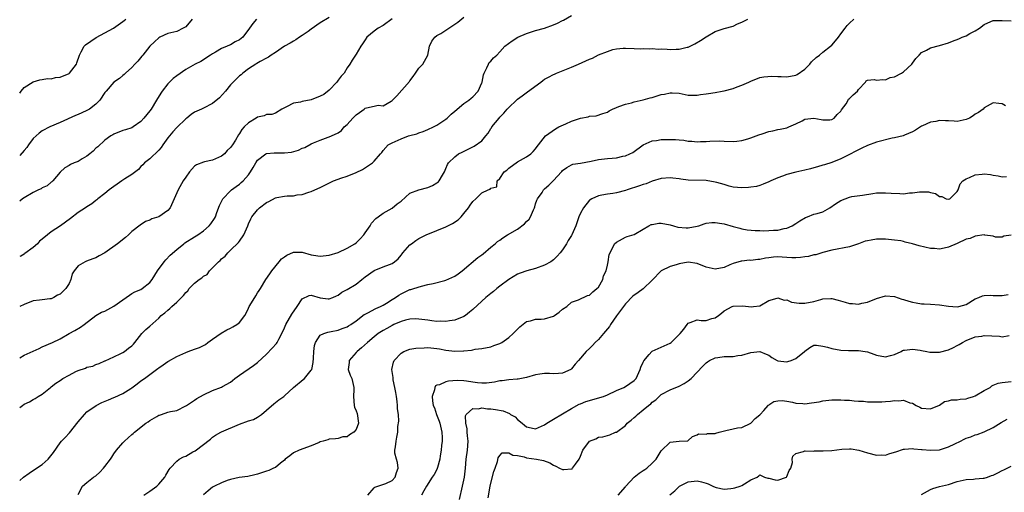
# Model space of a CAD drawing. Units: inches. Extents: x 2562000 to 2565000, y 1539000 to 1542000.
# Drawn here: x 2562000 to 2562219, y 1539854 to 1539959 of the extents above; entities that cross this region are included whole.
import ezdxf

# ---------------------------------------------------------------- set-up
doc = ezdxf.new("R2010")
doc.units = ezdxf.units.IN
doc.header["$MEASUREMENT"] = 0
doc.layers.add('LD25621539_2ft', color=93, linetype='Continuous')

msp = doc.modelspace()

# ---------------------------------------------------------------- linework, layer by layer
at = {"layer": 'LD25621539_2ft'}
for points, elevation in [([(2562000, 1539872.52), (2562000.63, 1539873), (2562001, 1539873.3), (2562002.21, 1539873.79), (2562003, 1539874.34), (2562003.47, 1539874.53), (2562004.11, 1539875), (2562005, 1539875.46), (2562006.84, 1539877), (2562007, 1539877.1), (2562008.03, 1539877.97), (2562009, 1539878.57), (2562009.65, 1539879), (2562011, 1539879.76), (2562012.53, 1539880.53), (2562013, 1539880.74), (2562014.68, 1539881.32), (2562015, 1539881.49), (2562016.27, 1539881.73), (2562017, 1539882.09), (2562017.69, 1539882.31), (2562019, 1539882.9), (2562019.06, 1539882.94), (2562021, 1539883.84), (2562022.53, 1539884.53), (2562023, 1539884.78), (2562023.37, 1539885), (2562024.27, 1539885.73), (2562025, 1539886.25), (2562025.34, 1539886.66), (2562025.7, 1539887), (2562027.23, 1539889), (2562028.09, 1539889.91), (2562029, 1539890.67), (2562031, 1539892.45), (2562031.54, 1539893), (2562032.36, 1539893.64), (2562033, 1539894.22), (2562033.45, 1539894.55), (2562033.93, 1539895), (2562035, 1539895.95), (2562036.54, 1539897.46), (2562037, 1539898.14), (2562037.47, 1539898.53), (2562037.81, 1539899), (2562039, 1539900.21), (2562040.01, 1539901), (2562040.62, 1539901.38), (2562041, 1539901.78), (2562041.82, 1539902.18), (2562042.33, 1539903), (2562043, 1539903.61), (2562044.32, 1539905), (2562044.7, 1539905.3), (2562045, 1539905.63), (2562045.78, 1539906.22), (2562046.38, 1539907), (2562047, 1539907.53), (2562048.75, 1539909.25), (2562049, 1539909.57), (2562049.99, 1539911), (2562050.85, 1539913), (2562051, 1539913.41), (2562051.49, 1539914.51), (2562051.77, 1539915), (2562053, 1539916.58), (2562053.47, 1539917), (2562055, 1539918.2), (2562055.56, 1539918.44), (2562057, 1539919.23), (2562057.29, 1539919.29), (2562059, 1539919.57), (2562059.64, 1539919.64), (2562061, 1539919.7), (2562061.86, 1539919.86), (2562063, 1539919.98), (2562064.47, 1539920.47), (2562065, 1539920.6), (2562065.77, 1539921), (2562067, 1539921.5), (2562069.93, 1539923), (2562071, 1539923.4), (2562071.58, 1539923.58), (2562073, 1539924.07), (2562075, 1539924.85), (2562076.43, 1539925.57), (2562078.64, 1539927), (2562079, 1539927.38), (2562080.45, 1539929), (2562080.69, 1539929.31), (2562081, 1539929.76), (2562082.1, 1539931), (2562083, 1539931.51), (2562085, 1539932.4), (2562086.63, 1539933), (2562087, 1539933.11), (2562088.5, 1539933.5), (2562089, 1539933.72), (2562089.97, 1539934.03), (2562091, 1539934.42), (2562092.25, 1539935), (2562093, 1539935.39), (2562095, 1539936.77), (2562095.3, 1539937), (2562096.17, 1539937.83), (2562097, 1539938.55), (2562099, 1539940.2), (2562100.12, 1539941), (2562100.6, 1539941.4), (2562101, 1539941.69), (2562102.18, 1539943), (2562103, 1539944.83), (2562103.07, 1539945), (2562103.36, 1539946.64), (2562103.52, 1539947), (2562104.16, 1539948.16), (2562104.47, 1539949), (2562104.66, 1539949.34), (2562105, 1539949.68), (2562105.62, 1539950.38), (2562106.32, 1539951), (2562107, 1539951.71), (2562108.14, 1539953), (2562109.79, 1539954.21), (2562111.01, 1539954.99), (2562113, 1539955.85), (2562115, 1539956.47), (2562117, 1539957.04), (2562119, 1539957.73), (2562119.9, 1539958.1), (2562121, 1539958.71), (2562121.22, 1539958.78), (2562123, 1539959.85)], 8380), ([(2562000, 1539883.61), (2562001, 1539884.17), (2562003, 1539885.09), (2562004.34, 1539885.66), (2562005, 1539886.02), (2562007.29, 1539887), (2562009, 1539887.84), (2562011, 1539888.97), (2562012.32, 1539889.68), (2562013.55, 1539890.45), (2562014.34, 1539891), (2562016.99, 1539893.01), (2562018.23, 1539893.77), (2562019, 1539894), (2562019.63, 1539894.37), (2562021, 1539895.07), (2562023, 1539896.52), (2562023.77, 1539897), (2562024.44, 1539897.56), (2562025, 1539897.92), (2562025.68, 1539898.32), (2562027, 1539898.84), (2562027.29, 1539899), (2562029, 1539900.34), (2562029.54, 1539901), (2562030.71, 1539903), (2562032.17, 1539905), (2562032.56, 1539905.44), (2562033.56, 1539906.44), (2562035, 1539907.75), (2562036.57, 1539909), (2562036.82, 1539909.18), (2562039, 1539910.52), (2562039.72, 1539911), (2562041, 1539911.9), (2562042.24, 1539913), (2562042.6, 1539913.4), (2562043.41, 1539914.59), (2562043.62, 1539915), (2562043.94, 1539915.94), (2562044.52, 1539917.48), (2562045.27, 1539919), (2562047, 1539920.81), (2562047.21, 1539921), (2562048.22, 1539921.78), (2562049, 1539922.3), (2562049.39, 1539922.61), (2562049.81, 1539923), (2562051, 1539924.37), (2562051.42, 1539925), (2562052.02, 1539925.98), (2562052.6, 1539927), (2562053, 1539927.58), (2562054.86, 1539929), (2562055, 1539929.08), (2562056.75, 1539929.25), (2562057, 1539929.23), (2562059, 1539929.23), (2562060.58, 1539929.42), (2562062.18, 1539929.82), (2562063, 1539930.25), (2562063.58, 1539930.42), (2562065, 1539931.23), (2562065.48, 1539931.48), (2562067, 1539932.09), (2562068.74, 1539932.74), (2562069, 1539932.79), (2562069.51, 1539933), (2562071, 1539933.67), (2562071.76, 1539934.24), (2562072.3, 1539935), (2562073, 1539935.57), (2562074.23, 1539937), (2562074.65, 1539937.35), (2562075, 1539937.74), (2562075.78, 1539938.22), (2562076.76, 1539939), (2562077, 1539939.16), (2562077.27, 1539939.27), (2562079, 1539939.66), (2562079.89, 1539939.89), (2562081, 1539939.72), (2562082.78, 1539940.78), (2562083, 1539940.87), (2562083.08, 1539941), (2562084.06, 1539941.94), (2562086.88, 1539945.12), (2562087, 1539945.31), (2562087.73, 1539946.27), (2562088.21, 1539947), (2562089, 1539948.09), (2562089.88, 1539949), (2562090.95, 1539951), (2562091.35, 1539953), (2562091.9, 1539954.1), (2562092.55, 1539955), (2562093, 1539955.35), (2562093.84, 1539955.84), (2562097, 1539957.89), (2562097.65, 1539958.35), (2562099, 1539959.47)], 8382), ([(2562069, 1539959.42), (2562067, 1539958.17), (2562065, 1539956.77), (2562064.3, 1539956.3), (2562063, 1539955.4), (2562062.37, 1539955), (2562061.57, 1539954.43), (2562061, 1539954.13), (2562060.32, 1539953.68), (2562059.04, 1539953), (2562057, 1539951.63), (2562056.04, 1539951), (2562055.44, 1539950.56), (2562055, 1539950.36), (2562053.6, 1539949.6), (2562052.86, 1539949.14), (2562052.61, 1539949), (2562051, 1539947.92), (2562049.73, 1539947), (2562049.35, 1539946.65), (2562049, 1539946.38), (2562047.58, 1539945), (2562047, 1539944.38), (2562045.89, 1539943), (2562044.52, 1539941.48), (2562043, 1539940.24), (2562041, 1539939.19), (2562040.53, 1539939), (2562039.47, 1539938.53), (2562039, 1539938.28), (2562038.22, 1539937.78), (2562037.28, 1539937), (2562037, 1539936.79), (2562035, 1539934.87), (2562034.1, 1539933.9), (2562033, 1539932.61), (2562031.88, 1539931), (2562031.54, 1539930.46), (2562031, 1539929.87), (2562029, 1539927.94), (2562027.8, 1539927), (2562027.42, 1539926.58), (2562027, 1539926.17), (2562026.45, 1539925.55), (2562025, 1539924.42), (2562023.46, 1539923.46), (2562022.77, 1539923), (2562021.75, 1539922.25), (2562021, 1539921.76), (2562019.93, 1539921), (2562019, 1539920.21), (2562017.45, 1539919), (2562017.21, 1539918.79), (2562017, 1539918.64), (2562016.1, 1539917.9), (2562015, 1539917.23), (2562014.69, 1539917), (2562013, 1539915.96), (2562011.35, 1539914.65), (2562009.06, 1539913), (2562007, 1539911.67), (2562006.18, 1539911), (2562005, 1539909.98), (2562004.45, 1539909.55), (2562003.95, 1539909), (2562003, 1539908.15), (2562001.18, 1539906.82), (2562001, 1539906.67), (2562000.26, 1539906.26), (2562000, 1539906.14)], 8386), ([(2562083, 1539959.07), (2562081, 1539957.64), (2562079.92, 1539957), (2562079, 1539956.32), (2562077.41, 1539955), (2562077, 1539954.43), (2562076.45, 1539953.55), (2562076.03, 1539953), (2562075, 1539951.25), (2562074.1, 1539949.9), (2562073.62, 1539949), (2562073, 1539948.17), (2562072.3, 1539947), (2562071.69, 1539946.31), (2562071, 1539945.45), (2562070.66, 1539945), (2562069, 1539943.19), (2562067.77, 1539942.23), (2562067, 1539941.84), (2562065, 1539941.08), (2562063, 1539940.71), (2562062.56, 1539940.56), (2562061, 1539940.3), (2562059.49, 1539939.49), (2562059, 1539939.3), (2562058.45, 1539939), (2562057, 1539938.08), (2562056.22, 1539937.78), (2562055, 1539937.76), (2562054.49, 1539937.51), (2562053, 1539937.21), (2562052.71, 1539937), (2562051, 1539935.92), (2562050.03, 1539935), (2562049.53, 1539934.47), (2562049, 1539933.55), (2562048.75, 1539933.25), (2562048.09, 1539932.09), (2562047.43, 1539931), (2562047.24, 1539930.76), (2562047, 1539930.4), (2562046.27, 1539929.73), (2562045.62, 1539929), (2562045, 1539928.53), (2562043, 1539927.64), (2562041.23, 1539927.23), (2562041, 1539927.19), (2562039.39, 1539926.61), (2562039, 1539926.3), (2562037.82, 1539925), (2562037, 1539923.86), (2562036.45, 1539923), (2562035.31, 1539921), (2562034.47, 1539919), (2562033.53, 1539917), (2562033, 1539916.42), (2562031, 1539914.99), (2562029.48, 1539914.52), (2562029, 1539914.28), (2562028.06, 1539913.94), (2562026.83, 1539913.17), (2562025, 1539911.69), (2562024.25, 1539911), (2562023.58, 1539910.42), (2562021.83, 1539909), (2562019, 1539906.96), (2562017.7, 1539906.3), (2562017, 1539905.85), (2562016.33, 1539905.67), (2562014.87, 1539905.13), (2562014.57, 1539905), (2562013, 1539904.11), (2562012.16, 1539903), (2562011.72, 1539902.28), (2562011.43, 1539901), (2562011, 1539900.14), (2562010.31, 1539899), (2562009.63, 1539898.37), (2562009, 1539897.75), (2562008.46, 1539897.54), (2562007.6, 1539897), (2562007, 1539896.76), (2562006.7, 1539896.7), (2562005, 1539896.54), (2562004.41, 1539896.41), (2562003, 1539896.27), (2562001, 1539895.47), (2562000, 1539895.01)], 8384), ([(2562000, 1539942.55), (2562000.32, 1539943), (2562001, 1539943.83), (2562003, 1539945.09), (2562004.51, 1539945.49), (2562005, 1539945.55), (2562006.22, 1539945.78), (2562007, 1539945.76), (2562007.97, 1539946.03), (2562009, 1539946.11), (2562011.06, 1539946.94), (2562011.13, 1539947), (2562012.65, 1539949), (2562012.72, 1539949.29), (2562013.31, 1539951), (2562013.72, 1539951.72), (2562014.38, 1539953), (2562014.7, 1539953.3), (2562015.86, 1539954.14), (2562017.08, 1539954.92), (2562020.9, 1539957), (2562023, 1539958.48), (2562023.27, 1539958.73), (2562023.64, 1539959)], 8392), ([(2562038.48, 1539959), (2562037, 1539957.34), (2562036.42, 1539957), (2562035, 1539956.29), (2562033, 1539955.82), (2562031.25, 1539955), (2562031, 1539954.86), (2562030.03, 1539953.97), (2562029, 1539953), (2562027.44, 1539951), (2562027.25, 1539950.75), (2562026.35, 1539949.65), (2562025.69, 1539949), (2562025, 1539948.27), (2562023.6, 1539947), (2562023.32, 1539946.68), (2562023, 1539946.49), (2562022.23, 1539945.77), (2562021, 1539944.96), (2562019.25, 1539943), (2562019, 1539942.68), (2562017.83, 1539941), (2562017, 1539940.11), (2562015.56, 1539939), (2562015, 1539938.65), (2562013.82, 1539938.18), (2562013, 1539937.77), (2562012.42, 1539937.58), (2562009, 1539935.99), (2562006.74, 1539935), (2562005, 1539934.16), (2562004.34, 1539933.66), (2562003, 1539932.45), (2562001.95, 1539931), (2562001.6, 1539930.4), (2562001, 1539929.77), (2562000, 1539928.68)], 8390), ([(2562052.75, 1539959), (2562051.96, 1539958.04), (2562051.26, 1539957), (2562049.72, 1539955), (2562049, 1539954.43), (2562048.03, 1539953.97), (2562047, 1539953.33), (2562046.74, 1539953.26), (2562046.27, 1539953), (2562045, 1539952.49), (2562043.67, 1539951.67), (2562043, 1539951.32), (2562042.56, 1539951), (2562040.4, 1539949.6), (2562039.12, 1539949), (2562037, 1539947.78), (2562035, 1539946.43), (2562034.21, 1539945.79), (2562033, 1539944.6), (2562031.75, 1539943), (2562031.44, 1539942.56), (2562030.53, 1539941), (2562029.27, 1539939), (2562029, 1539938.62), (2562027.64, 1539937), (2562027, 1539936.19), (2562025.26, 1539935), (2562025, 1539934.84), (2562023.6, 1539934.4), (2562023, 1539934.2), (2562021, 1539933.39), (2562020.76, 1539933.24), (2562020.35, 1539933), (2562019, 1539932.09), (2562017.41, 1539930.59), (2562017, 1539930.27), (2562016.37, 1539929.63), (2562015.6, 1539929), (2562015, 1539928.53), (2562013.9, 1539927.9), (2562013, 1539927.35), (2562012.15, 1539927), (2562011.36, 1539926.64), (2562011, 1539926.4), (2562010.09, 1539925.91), (2562009, 1539924.95), (2562007.38, 1539923), (2562007.18, 1539922.82), (2562007, 1539922.7), (2562006.1, 1539921.9), (2562005, 1539921.44), (2562004.75, 1539921.25), (2562004.2, 1539921), (2562003, 1539920.41), (2562001, 1539919.25), (2562000.64, 1539919), (2562000, 1539918.47)], 8388), ([(2562000, 1539856.28), (2562000.87, 1539857), (2562002.08, 1539857.92), (2562003.32, 1539858.68), (2562005, 1539859.83), (2562006.33, 1539861), (2562007.52, 1539862.48), (2562009, 1539864.62), (2562009.32, 1539865), (2562010.14, 1539865.86), (2562011.1, 1539866.9), (2562013, 1539869.34), (2562014.42, 1539871), (2562015, 1539871.54), (2562017.05, 1539873), (2562018.34, 1539873.66), (2562019.77, 1539874.23), (2562021, 1539874.76), (2562021.18, 1539874.82), (2562023, 1539875.66), (2562024.78, 1539876.78), (2562025, 1539876.9), (2562026.22, 1539877.78), (2562027, 1539878.44), (2562027.79, 1539879), (2562029, 1539879.91), (2562030.82, 1539881.18), (2562031, 1539881.36), (2562031.97, 1539882.03), (2562033, 1539882.77), (2562033.14, 1539882.86), (2562035, 1539883.88), (2562037, 1539884.76), (2562037.59, 1539885), (2562039, 1539885.49), (2562040.1, 1539885.9), (2562041.41, 1539886.59), (2562041.97, 1539887), (2562043, 1539887.72), (2562044.9, 1539889.1), (2562046.19, 1539889.81), (2562047, 1539890.19), (2562047.52, 1539890.48), (2562048.37, 1539891), (2562049, 1539891.47), (2562050.17, 1539893), (2562050.5, 1539893.5), (2562051, 1539894.64), (2562051.17, 1539895), (2562052.39, 1539897), (2562052.63, 1539897.37), (2562053, 1539898.04), (2562053.41, 1539898.59), (2562053.69, 1539899), (2562054.89, 1539901), (2562055.74, 1539902.26), (2562056.19, 1539903), (2562057.81, 1539905), (2562058.36, 1539905.64), (2562059, 1539906.11), (2562059.54, 1539906.46), (2562061, 1539907.1), (2562061.1, 1539907.1), (2562063, 1539907.09), (2562065, 1539906.54), (2562065.51, 1539906.49), (2562067, 1539906.25), (2562067.66, 1539906.34), (2562069, 1539906.47), (2562071, 1539907.02), (2562073, 1539907.99), (2562074.69, 1539909), (2562075, 1539909.23), (2562075.88, 1539910.12), (2562076.7, 1539911), (2562077, 1539911.4), (2562078.12, 1539913), (2562078.43, 1539913.57), (2562079.39, 1539914.61), (2562079.88, 1539915), (2562081, 1539915.81), (2562083, 1539916.92), (2562084.14, 1539917.86), (2562085, 1539918.51), (2562087, 1539920.23), (2562089, 1539921), (2562091, 1539921.52), (2562092.04, 1539921.96), (2562093, 1539922.53), (2562093.27, 1539922.73), (2562093.52, 1539923), (2562094.24, 1539924.24), (2562094.66, 1539925), (2562095, 1539925.78), (2562095.33, 1539926.67), (2562095.58, 1539927), (2562097, 1539928.33), (2562097.84, 1539929), (2562098.6, 1539929.4), (2562099.97, 1539930.03), (2562101.3, 1539930.7), (2562103, 1539931.95), (2562103.93, 1539933), (2562104.39, 1539933.61), (2562105, 1539934.64), (2562105.16, 1539934.84), (2562105.24, 1539935), (2562106.84, 1539937), (2562107, 1539937.19), (2562107.89, 1539938.11), (2562108.65, 1539939), (2562109, 1539939.38), (2562110.77, 1539941), (2562111, 1539941.2), (2562112.03, 1539941.97), (2562113.2, 1539942.8), (2562116.18, 1539945), (2562116.63, 1539945.37), (2562117, 1539945.62), (2562117.87, 1539946.13), (2562119, 1539946.73), (2562119.2, 1539946.8), (2562119.64, 1539947), (2562123, 1539948.31), (2562124.56, 1539949), (2562125.4, 1539949.4), (2562127, 1539950.09), (2562127.68, 1539950.32), (2562129.05, 1539951.05), (2562131, 1539951.82), (2562132.24, 1539952.24), (2562133, 1539952.42), (2562134.55, 1539952.55), (2562135, 1539952.55), (2562137, 1539952.47), (2562138.44, 1539952.44), (2562139, 1539952.47), (2562140.42, 1539952.42), (2562141, 1539952.48), (2562142.37, 1539952.37), (2562143, 1539952.39), (2562144.3, 1539952.3), (2562145, 1539952.27), (2562146.34, 1539952.34), (2562147, 1539952.35), (2562148.77, 1539952.77), (2562149, 1539952.81), (2562149.46, 1539953), (2562150.49, 1539953.51), (2562151.75, 1539954.25), (2562153, 1539955.07), (2562155, 1539956.24), (2562156.84, 1539956.84), (2562157, 1539956.91), (2562159, 1539957.49), (2562160.03, 1539957.97), (2562161, 1539958.34), (2562162.33, 1539959)], 8378), ([(2562013, 1539853.12), (2562013.97, 1539855), (2562015, 1539855.84), (2562016.48, 1539857), (2562017, 1539857.34), (2562017.88, 1539858.12), (2562018.7, 1539859), (2562019, 1539859.37), (2562020.24, 1539861), (2562020.51, 1539861.49), (2562021, 1539862.21), (2562021.58, 1539863), (2562023, 1539864.68), (2562023.33, 1539865), (2562025, 1539866.49), (2562025.28, 1539866.72), (2562025.56, 1539867), (2562028.09, 1539869), (2562028.64, 1539869.36), (2562029, 1539869.6), (2562030.55, 1539870.55), (2562031, 1539870.8), (2562031.17, 1539870.83), (2562031.59, 1539871), (2562033, 1539871.47), (2562033.65, 1539871.65), (2562035, 1539871.83), (2562037, 1539872.86), (2562037.16, 1539873), (2562039, 1539874.17), (2562039.49, 1539874.51), (2562041, 1539875.36), (2562043, 1539876.29), (2562044.96, 1539877.04), (2562045.18, 1539877.18), (2562047, 1539878.19), (2562047.43, 1539878.57), (2562047.98, 1539879), (2562049, 1539879.69), (2562052.11, 1539881.89), (2562053, 1539882.57), (2562055, 1539884.43), (2562056.27, 1539885.73), (2562057.22, 1539886.78), (2562057.37, 1539887), (2562057.74, 1539887.74), (2562058.44, 1539889), (2562059, 1539890.24), (2562059.31, 1539891), (2562060.69, 1539893.31), (2562061.85, 1539895), (2562063, 1539896.71), (2562064.53, 1539897.47), (2562065, 1539897.56), (2562066.95, 1539896.95), (2562068.73, 1539896.73), (2562069, 1539896.7), (2562069.81, 1539897), (2562070.59, 1539897.41), (2562071, 1539897.57), (2562071.8, 1539898.2), (2562073, 1539898.82), (2562075, 1539900.03), (2562076.26, 1539901), (2562077, 1539901.62), (2562079, 1539903.02), (2562081, 1539903.82), (2562082.41, 1539904.41), (2562083, 1539904.63), (2562083.56, 1539905), (2562084.34, 1539905.66), (2562085, 1539906.44), (2562085.24, 1539906.76), (2562085.44, 1539907), (2562087, 1539908.72), (2562087.31, 1539909), (2562088.3, 1539909.7), (2562089, 1539910.16), (2562090.57, 1539911), (2562093, 1539911.95), (2562095, 1539912.77), (2562096.47, 1539913.53), (2562097.71, 1539914.29), (2562098.37, 1539915), (2562099, 1539915.73), (2562100.05, 1539917), (2562100.44, 1539917.56), (2562101, 1539918.42), (2562101.65, 1539919), (2562103, 1539920.37), (2562104.43, 1539921), (2562104.85, 1539921.15), (2562105, 1539921.37), (2562106.35, 1539921.65), (2562106.41, 1539923), (2562107, 1539923.56), (2562108, 1539925), (2562108.58, 1539925.42), (2562109, 1539925.8), (2562111, 1539927.21), (2562113, 1539928.38), (2562113.97, 1539929), (2562114.49, 1539929.51), (2562115, 1539930.11), (2562115.33, 1539930.67), (2562115.62, 1539931), (2562117.22, 1539933), (2562119.4, 1539934.6), (2562120.18, 1539935), (2562121.74, 1539935.74), (2562123, 1539936.3), (2562124.99, 1539936.99), (2562126.74, 1539937.26), (2562127, 1539937.39), (2562128.49, 1539937.51), (2562130.02, 1539937.98), (2562131, 1539938.34), (2562131.41, 1539938.59), (2562132.14, 1539939), (2562133, 1539939.35), (2562133.55, 1539939.55), (2562135, 1539940.12), (2562136.4, 1539940.4), (2562137, 1539940.57), (2562139, 1539941.02), (2562140.53, 1539941.47), (2562141, 1539941.59), (2562141.88, 1539941.88), (2562143, 1539942.21), (2562143.7, 1539942.3), (2562145, 1539942.64), (2562145.42, 1539942.58), (2562147, 1539942.5), (2562147.64, 1539942.36), (2562149, 1539942.11), (2562151, 1539942.07), (2562151.77, 1539942.23), (2562153, 1539942.36), (2562153.51, 1539942.49), (2562155, 1539942.66), (2562156.58, 1539943), (2562157, 1539943.07), (2562159, 1539943.58), (2562159.94, 1539943.94), (2562161, 1539944.29), (2562162.55, 1539945), (2562163, 1539945.24), (2562165, 1539946), (2562165.84, 1539946.16), (2562167.69, 1539946.31), (2562169, 1539946.23), (2562169.73, 1539946.27), (2562171, 1539946.2), (2562173, 1539946.56), (2562173.3, 1539946.7), (2562175, 1539947.86), (2562176.13, 1539949), (2562176.5, 1539949.5), (2562177.55, 1539950.45), (2562178.27, 1539951), (2562179, 1539951.65), (2562180.76, 1539953), (2562181, 1539953.24), (2562181.84, 1539954.16), (2562182.48, 1539955), (2562183, 1539955.73), (2562184.02, 1539957), (2562184.42, 1539957.58), (2562185, 1539958.16), (2562185.95, 1539959)], 8376), ([(2562027.64, 1539853), (2562029, 1539853.88), (2562030.55, 1539855), (2562031, 1539855.48), (2562032.33, 1539857), (2562032.54, 1539857.46), (2562033.29, 1539858.71), (2562033.51, 1539859), (2562035, 1539860.58), (2562035.57, 1539861), (2562036.48, 1539861.52), (2562037, 1539861.72), (2562038.62, 1539862.62), (2562039.12, 1539862.88), (2562042.51, 1539865.49), (2562043, 1539865.93), (2562043.66, 1539866.34), (2562044.83, 1539867), (2562045, 1539867.09), (2562049, 1539868.79), (2562051, 1539869.53), (2562052.15, 1539869.85), (2562053, 1539870.37), (2562053.88, 1539871), (2562055, 1539871.91), (2562056.66, 1539873.34), (2562057.76, 1539874.24), (2562058.87, 1539875), (2562059, 1539875.1), (2562061.03, 1539877), (2562063.21, 1539878.79), (2562063.45, 1539879), (2562065, 1539880.81), (2562065.09, 1539881), (2562065.42, 1539882.58), (2562065.48, 1539883.48), (2562065.55, 1539885), (2562065.7, 1539886.3), (2562065.95, 1539887), (2562067, 1539888.62), (2562067.79, 1539889), (2562068.68, 1539889.32), (2562069.42, 1539889.42), (2562071, 1539889.74), (2562071.91, 1539890.09), (2562073, 1539890.49), (2562073.3, 1539890.7), (2562073.78, 1539891), (2562075, 1539891.85), (2562076.79, 1539893.21), (2562077, 1539893.33), (2562077.63, 1539893.63), (2562079.4, 1539894.6), (2562080.4, 1539895), (2562081, 1539895.31), (2562081.78, 1539895.78), (2562083, 1539896.56), (2562083.75, 1539897), (2562084.48, 1539897.52), (2562085, 1539897.83), (2562087, 1539898.77), (2562087.2, 1539898.8), (2562087.88, 1539899), (2562089.56, 1539899.56), (2562091, 1539899.92), (2562092.15, 1539900.15), (2562094.79, 1539900.79), (2562095, 1539900.86), (2562097, 1539901.79), (2562097.72, 1539902.28), (2562098.61, 1539903), (2562102.1, 1539905.9), (2562103, 1539906.51), (2562103.28, 1539906.72), (2562105, 1539908.2), (2562106, 1539909), (2562106.51, 1539909.49), (2562107, 1539909.82), (2562107.68, 1539910.32), (2562108.74, 1539911), (2562111, 1539912.28), (2562112.56, 1539913.44), (2562113, 1539913.92), (2562113.55, 1539914.45), (2562113.88, 1539915), (2562114.56, 1539916.56), (2562114.77, 1539917), (2562114.8, 1539917.2), (2562115, 1539917.91), (2562115.26, 1539918.74), (2562115.42, 1539919), (2562116.43, 1539920.43), (2562116.78, 1539921), (2562117, 1539921.2), (2562117.97, 1539922.03), (2562119, 1539923.07), (2562120.74, 1539925), (2562120.88, 1539925.12), (2562121, 1539925.28), (2562121.99, 1539926.01), (2562123, 1539926.56), (2562123.3, 1539926.7), (2562125, 1539926.93), (2562127.36, 1539927.36), (2562129, 1539927.74), (2562131, 1539927.98), (2562132.09, 1539928.09), (2562133, 1539928.15), (2562134.47, 1539928.47), (2562135, 1539928.57), (2562135.98, 1539929), (2562136.66, 1539929.34), (2562139, 1539931.03), (2562141, 1539931.89), (2562141.97, 1539931.97), (2562143, 1539932.18), (2562144.18, 1539932.18), (2562145, 1539932.23), (2562146.19, 1539932.19), (2562147, 1539932.11), (2562148.06, 1539932.06), (2562149, 1539931.86), (2562149.85, 1539931.85), (2562151, 1539931.69), (2562151.75, 1539931.75), (2562153, 1539931.79), (2562153.87, 1539931.87), (2562155.92, 1539931.92), (2562157, 1539931.85), (2562159, 1539931.77), (2562159.82, 1539931.82), (2562161, 1539931.96), (2562162.34, 1539932.34), (2562163, 1539932.55), (2562164.17, 1539933), (2562164.78, 1539933.22), (2562165.51, 1539933.51), (2562167, 1539933.99), (2562167.85, 1539934.15), (2562169, 1539934.45), (2562169.48, 1539934.52), (2562171, 1539934.83), (2562171.45, 1539935), (2562173, 1539935.71), (2562174.4, 1539936.4), (2562175, 1539936.74), (2562177, 1539937), (2562178.66, 1539936.66), (2562179, 1539936.61), (2562180.61, 1539936.61), (2562181, 1539936.64), (2562181.53, 1539937), (2562182.2, 1539937.8), (2562183, 1539938.52), (2562183.18, 1539938.82), (2562184.19, 1539940.19), (2562184.67, 1539941), (2562184.77, 1539941.23), (2562185, 1539941.35), (2562185.81, 1539942.19), (2562186.78, 1539943), (2562187, 1539943.35), (2562188.52, 1539945), (2562188.71, 1539945.29), (2562189, 1539945.46), (2562190.43, 1539945.57), (2562191, 1539945.41), (2562192.39, 1539945.61), (2562193, 1539945.48), (2562194, 1539946), (2562195, 1539946.18), (2562196.56, 1539947), (2562197, 1539947.28), (2562198.87, 1539949), (2562199, 1539949.2), (2562199.76, 1539950.24), (2562200.49, 1539951), (2562201, 1539951.57), (2562202.12, 1539952.12), (2562203, 1539952.63), (2562205, 1539953.16), (2562207, 1539953.78), (2562207.91, 1539954.09), (2562209.37, 1539954.63), (2562210.08, 1539955), (2562211, 1539955.34), (2562211.8, 1539955.8), (2562213, 1539956.42), (2562213.93, 1539957), (2562215, 1539957.82), (2562215.83, 1539958.17), (2562217, 1539958.7), (2562217.27, 1539958.73), (2562219, 1539958.75), (2562221, 1539958.66)], 8374), ([(2562219.71, 1539939.71), (2562219, 1539940.15), (2562218.25, 1539940.25), (2562217, 1539940.39), (2562215, 1539939.25), (2562214.75, 1539939), (2562213.75, 1539938.25), (2562213, 1539937.83), (2562212.51, 1539937.49), (2562211.68, 1539937), (2562211, 1539936.68), (2562209, 1539936.24), (2562208.27, 1539936.27), (2562207, 1539936.34), (2562206.34, 1539936.34), (2562205, 1539936.43), (2562204.23, 1539936.23), (2562203, 1539936.1), (2562201.23, 1539935.23), (2562201, 1539935.16), (2562199.68, 1539934.32), (2562199, 1539933.93), (2562197.21, 1539933.21), (2562196.94, 1539933.06), (2562195, 1539932.57), (2562194.48, 1539932.48), (2562191, 1539931.65), (2562189, 1539930.85), (2562187.73, 1539930.27), (2562187, 1539929.88), (2562186.41, 1539929.59), (2562185, 1539928.85), (2562183, 1539927.89), (2562181, 1539927.09), (2562179.41, 1539926.59), (2562179, 1539926.48), (2562177.87, 1539926.13), (2562177, 1539925.92), (2562176.3, 1539925.7), (2562175, 1539925.38), (2562173, 1539924.93), (2562171, 1539924.42), (2562170.02, 1539924.02), (2562169, 1539923.68), (2562167.46, 1539923), (2562167, 1539922.77), (2562165.76, 1539922.24), (2562165, 1539921.98), (2562164.24, 1539921.76), (2562163, 1539921.59), (2562162.47, 1539921.53), (2562161, 1539921.45), (2562159, 1539921.63), (2562158.18, 1539921.82), (2562157, 1539922.18), (2562155.38, 1539922.62), (2562155, 1539922.74), (2562153, 1539923.07), (2562149, 1539923.16), (2562147.37, 1539923.37), (2562147, 1539923.43), (2562145.59, 1539923.59), (2562145, 1539923.68), (2562143, 1539923.5), (2562141, 1539922.91), (2562139.63, 1539922.37), (2562139, 1539922.2), (2562138.13, 1539921.87), (2562135.38, 1539921), (2562135, 1539920.87), (2562133, 1539920.33), (2562132.18, 1539920.18), (2562131, 1539920.03), (2562129.79, 1539919.79), (2562129, 1539919.69), (2562127.55, 1539919), (2562127.19, 1539918.81), (2562127, 1539918.67), (2562125.64, 1539917), (2562125, 1539915.78), (2562124.66, 1539915), (2562123.96, 1539913), (2562123.11, 1539911), (2562123, 1539910.8), (2562122.28, 1539909.72), (2562121.89, 1539909), (2562121, 1539907.64), (2562120.51, 1539907), (2562119.78, 1539906.22), (2562119, 1539905.42), (2562118.4, 1539905), (2562117, 1539904.25), (2562115, 1539903.5), (2562113.07, 1539902.93), (2562111.54, 1539902.46), (2562111, 1539902.22), (2562109, 1539901.04), (2562107, 1539899.53), (2562106.39, 1539899), (2562105.61, 1539898.39), (2562105, 1539897.95), (2562103.93, 1539897), (2562103, 1539896.22), (2562101, 1539894.35), (2562100.24, 1539893.76), (2562099.34, 1539893), (2562099, 1539892.77), (2562097, 1539891.96), (2562095.81, 1539891.81), (2562095, 1539891.67), (2562093.73, 1539891.73), (2562093, 1539891.71), (2562091.86, 1539891.86), (2562091, 1539891.94), (2562089, 1539892.23), (2562088.24, 1539892.24), (2562087, 1539892.23), (2562086, 1539892), (2562085, 1539891.71), (2562083.39, 1539891), (2562083, 1539890.82), (2562081.85, 1539890.15), (2562081, 1539889.69), (2562079.94, 1539889), (2562079, 1539888.28), (2562077.52, 1539887), (2562076.21, 1539885.79), (2562075.2, 1539885), (2562075, 1539884.74), (2562073.47, 1539883), (2562073.45, 1539882.55), (2562073.24, 1539881), (2562073.7, 1539879.7), (2562074.02, 1539879), (2562074.33, 1539877.67), (2562074.5, 1539877), (2562074.5, 1539876.5), (2562074.38, 1539875), (2562074.54, 1539873), (2562074.62, 1539872.62), (2562075, 1539871.79), (2562075.2, 1539871.2), (2562075.49, 1539869), (2562075, 1539867.6), (2562074.47, 1539867), (2562073.53, 1539866.47), (2562073, 1539866), (2562072.01, 1539865.99), (2562071, 1539865.59), (2562070.42, 1539865.58), (2562069, 1539865.47), (2562068.69, 1539865.31), (2562067.61, 1539865), (2562067, 1539864.85), (2562066.75, 1539864.75), (2562065, 1539863.97), (2562062.33, 1539863), (2562061, 1539862.41), (2562060.23, 1539861.77), (2562059.19, 1539861), (2562059, 1539860.77), (2562058.12, 1539860.12), (2562057, 1539859.17), (2562056.58, 1539859), (2562055.54, 1539858.46), (2562055, 1539858.35), (2562053, 1539857.65), (2562052.45, 1539857.55), (2562050.85, 1539857.15), (2562048.93, 1539856.93), (2562047, 1539856.47), (2562046.26, 1539856.26), (2562045, 1539855.78), (2562043.42, 1539855), (2562043, 1539854.77), (2562042.02, 1539853.98), (2562041, 1539853.08)], 8372), ([(2562077.58, 1539853), (2562079, 1539854.63), (2562079.19, 1539854.81), (2562079.86, 1539855), (2562081.62, 1539855.62), (2562083, 1539856.28), (2562083.73, 1539857), (2562083.99, 1539858.01), (2562084.4, 1539859), (2562084.24, 1539860.24), (2562083.96, 1539861), (2562083.65, 1539862.35), (2562083.61, 1539863), (2562083.77, 1539863.77), (2562083.92, 1539865), (2562084.1, 1539865.9), (2562084.27, 1539867), (2562084.3, 1539868.3), (2562084.5, 1539869.5), (2562084.44, 1539871), (2562084.25, 1539872.25), (2562084.25, 1539873), (2562084.14, 1539873.86), (2562083.96, 1539875), (2562083.85, 1539875.85), (2562083.63, 1539877), (2562083.28, 1539878.72), (2562083.24, 1539879.24), (2562082.98, 1539881), (2562083.35, 1539882.65), (2562083.47, 1539883), (2562085, 1539884.61), (2562085.61, 1539885), (2562087, 1539885.5), (2562088.27, 1539885.73), (2562090.16, 1539885.84), (2562091, 1539885.86), (2562093, 1539885.67), (2562093.58, 1539885.58), (2562095, 1539885.29), (2562097, 1539885.05), (2562098.89, 1539885.11), (2562099, 1539885.13), (2562100.72, 1539885.28), (2562101, 1539885.39), (2562101.51, 1539885.51), (2562103, 1539885.67), (2562105, 1539886.02), (2562105.69, 1539886.31), (2562107, 1539886.75), (2562107.45, 1539887), (2562109, 1539888.14), (2562110.02, 1539889), (2562111, 1539889.96), (2562111.51, 1539890.49), (2562113, 1539891.7), (2562113.85, 1539891.85), (2562115, 1539892.21), (2562116.22, 1539892.22), (2562117, 1539892.29), (2562119, 1539892.87), (2562119.24, 1539893), (2562120.25, 1539893.75), (2562121, 1539894.39), (2562121.94, 1539895), (2562123, 1539895.96), (2562124.54, 1539896.54), (2562126.56, 1539897.44), (2562127, 1539897.52), (2562127.72, 1539898.28), (2562128.67, 1539899), (2562129, 1539899.29), (2562129.95, 1539901), (2562130.17, 1539901.83), (2562130.72, 1539903), (2562131, 1539904.25), (2562131.19, 1539905), (2562131.38, 1539906.62), (2562132.28, 1539908.28), (2562132.62, 1539909), (2562133, 1539909.37), (2562135, 1539910.44), (2562135.4, 1539910.61), (2562137, 1539911.07), (2562139, 1539912.24), (2562140.22, 1539913), (2562140.75, 1539913.25), (2562141, 1539913.32), (2562142.45, 1539913.56), (2562143, 1539913.59), (2562145, 1539913.24), (2562145.76, 1539913), (2562146.72, 1539912.72), (2562148.56, 1539912.56), (2562149, 1539912.56), (2562151, 1539912.9), (2562151.37, 1539913), (2562152.57, 1539913.43), (2562153, 1539913.56), (2562154.27, 1539913.73), (2562155, 1539913.75), (2562156.49, 1539913.51), (2562157, 1539913.4), (2562159, 1539912.86), (2562160.49, 1539912.49), (2562161, 1539912.34), (2562162.12, 1539912.12), (2562163.91, 1539911.91), (2562165, 1539911.93), (2562165.9, 1539911.9), (2562167, 1539911.92), (2562168.01, 1539912.01), (2562169, 1539912.04), (2562170.38, 1539912.38), (2562171, 1539912.48), (2562172.2, 1539913), (2562173, 1539913.48), (2562173.88, 1539914.12), (2562175.16, 1539914.84), (2562175.62, 1539915), (2562177, 1539915.55), (2562177.75, 1539915.75), (2562179, 1539916.14), (2562180.55, 1539917), (2562181.88, 1539917.88), (2562183, 1539918.65), (2562185, 1539919.4), (2562185.49, 1539919.49), (2562187.85, 1539919.85), (2562190.18, 1539920.18), (2562191, 1539920.33), (2562192.31, 1539920.31), (2562193, 1539920.37), (2562194.23, 1539920.23), (2562196.18, 1539920.18), (2562197, 1539920.14), (2562198.33, 1539920.33), (2562199, 1539920.32), (2562200.58, 1539920.58), (2562201, 1539920.55), (2562202.55, 1539920.55), (2562203, 1539920.39), (2562204.16, 1539920.16), (2562205, 1539919.54), (2562205.54, 1539919.54), (2562206.51, 1539919), (2562207, 1539918.91), (2562207.36, 1539919), (2562209, 1539920.6), (2562209.16, 1539921), (2562209.63, 1539922.37), (2562210.25, 1539923), (2562211, 1539923.46), (2562211.73, 1539923.73), (2562213, 1539924.35), (2562214.51, 1539924.51), (2562215, 1539924.59), (2562216.4, 1539924.4), (2562217, 1539924.27), (2562218.12, 1539924.12), (2562219, 1539923.91), (2562219.99, 1539923.99)], 8370), ([(2562221, 1539910.94), (2562219.35, 1539910.65), (2562219, 1539910.44), (2562217.51, 1539910.49), (2562217, 1539910.7), (2562215.12, 1539910.88), (2562214.95, 1539910.95), (2562213, 1539910.71), (2562211.83, 1539910.17), (2562211, 1539909.99), (2562208.96, 1539909.04), (2562207, 1539908.22), (2562206.04, 1539908.04), (2562205, 1539907.82), (2562203.91, 1539907.91), (2562203, 1539907.96), (2562200.52, 1539908.52), (2562199.03, 1539909), (2562197.38, 1539909.38), (2562197, 1539909.49), (2562196.39, 1539909.61), (2562195, 1539909.83), (2562193, 1539909.99), (2562191, 1539909.99), (2562189.78, 1539909.78), (2562189, 1539909.68), (2562188.46, 1539909.54), (2562187, 1539909), (2562185, 1539908.33), (2562181, 1539907.55), (2562179.03, 1539907.03), (2562177.46, 1539906.54), (2562177, 1539906.52), (2562175.84, 1539906.16), (2562175, 1539906.09), (2562174.07, 1539905.93), (2562173, 1539905.88), (2562172.11, 1539905.89), (2562171, 1539905.97), (2562169.99, 1539906.01), (2562169, 1539906.06), (2562168.01, 1539905.99), (2562167, 1539905.88), (2562166.23, 1539905.77), (2562165, 1539905.52), (2562164.51, 1539905.49), (2562163, 1539905.3), (2562162.69, 1539905.31), (2562161, 1539905.15), (2562160.85, 1539905.15), (2562159, 1539904.63), (2562158.28, 1539904.28), (2562157, 1539903.73), (2562155, 1539903.32), (2562153.66, 1539903.66), (2562153, 1539903.81), (2562151, 1539904.62), (2562149, 1539904.87), (2562147, 1539904.51), (2562146.33, 1539904.33), (2562145, 1539903.95), (2562143, 1539902.96), (2562141, 1539900.87), (2562139.01, 1539898.99), (2562137.89, 1539898.11), (2562136.69, 1539897.31), (2562135, 1539895.58), (2562133, 1539892.96), (2562131.71, 1539891), (2562131.48, 1539890.53), (2562131, 1539890.06), (2562130.14, 1539889), (2562129, 1539887.67), (2562128.26, 1539887), (2562127.67, 1539886.33), (2562127, 1539885.63), (2562126.24, 1539885), (2562124.59, 1539883), (2562123.82, 1539882.18), (2562123, 1539881.1), (2562122.88, 1539881), (2562121, 1539880.14), (2562120.12, 1539880.12), (2562119, 1539880.03), (2562118.08, 1539880.08), (2562117, 1539880.08), (2562115.93, 1539879.93), (2562115, 1539879.77), (2562113, 1539879.23), (2562111.13, 1539878.87), (2562110.86, 1539878.86), (2562109, 1539878.71), (2562107.52, 1539878.48), (2562107, 1539878.45), (2562105.84, 1539878.16), (2562104.05, 1539877.95), (2562103, 1539877.92), (2562102.04, 1539878.04), (2562101, 1539878.15), (2562099.63, 1539878.37), (2562099, 1539878.46), (2562097.48, 1539878.52), (2562095.58, 1539878.42), (2562095, 1539878.26), (2562093.59, 1539877.59), (2562093, 1539877.5), (2562092.66, 1539877.34), (2562092.52, 1539877), (2562092.47, 1539876.47), (2562091.95, 1539875), (2562092.01, 1539873.99), (2562092.19, 1539873), (2562092.43, 1539872.43), (2562092.89, 1539871), (2562093.48, 1539869.48), (2562093.62, 1539869), (2562094.09, 1539867), (2562094.16, 1539865.84), (2562094.16, 1539865), (2562094.03, 1539864.03), (2562093.96, 1539863), (2562093.74, 1539861.74), (2562093.66, 1539861), (2562093.14, 1539859.14), (2562093.09, 1539858.91), (2562093, 1539858.71), (2562092.38, 1539857.62), (2562091.95, 1539857), (2562090.68, 1539855), (2562090.07, 1539853.93), (2562089.59, 1539853)], 8368), ([(2562098.05, 1539852.05), (2562098.73, 1539855), (2562099.17, 1539857), (2562099.39, 1539859), (2562099.54, 1539861), (2562099.79, 1539863), (2562099.93, 1539865), (2562099.81, 1539866.19), (2562099.77, 1539867), (2562099.77, 1539867.77), (2562099.47, 1539869), (2562099.35, 1539870.65), (2562099.52, 1539871), (2562101, 1539872.28), (2562102.24, 1539872.24), (2562103, 1539872.42), (2562104.24, 1539872.24), (2562105, 1539872.21), (2562106.07, 1539872.07), (2562107.76, 1539871.76), (2562109.2, 1539871.2), (2562109.44, 1539871), (2562110.42, 1539870.42), (2562111, 1539869.86), (2562111.98, 1539869), (2562112.56, 1539868.56), (2562113, 1539868.19), (2562114.01, 1539868.01), (2562115, 1539867.76), (2562117, 1539868.69), (2562117.47, 1539869), (2562119, 1539869.96), (2562121, 1539871.09), (2562123, 1539872.27), (2562124.74, 1539873.26), (2562125, 1539873.37), (2562126.17, 1539873.83), (2562127, 1539874.11), (2562129.28, 1539874.72), (2562130.12, 1539875), (2562131, 1539875.36), (2562133, 1539876.31), (2562134.69, 1539877), (2562135, 1539877.17), (2562137, 1539878.51), (2562137.39, 1539879), (2562138.33, 1539881), (2562138.49, 1539881.51), (2562139, 1539882.62), (2562139.1, 1539882.9), (2562140.34, 1539884.34), (2562140.88, 1539885), (2562141, 1539885.09), (2562143, 1539885.96), (2562145, 1539886.85), (2562145.18, 1539887), (2562147.25, 1539889), (2562148.03, 1539889.97), (2562148.8, 1539891), (2562149, 1539891.31), (2562149.45, 1539891.45), (2562151, 1539892.04), (2562151.92, 1539891.92), (2562153, 1539891.89), (2562154.31, 1539892.31), (2562155, 1539892.51), (2562155.74, 1539893), (2562156.44, 1539893.56), (2562157, 1539894.05), (2562158.8, 1539895), (2562159, 1539895.07), (2562161.18, 1539895.18), (2562163.04, 1539894.96), (2562163.54, 1539895), (2562165, 1539895.17), (2562167, 1539896.38), (2562168.87, 1539896.87), (2562169, 1539896.93), (2562170.44, 1539896.44), (2562171, 1539896.47), (2562172.01, 1539896.01), (2562173.75, 1539895.75), (2562175, 1539895.73), (2562177, 1539896.15), (2562178.6, 1539896.6), (2562179, 1539896.7), (2562180.77, 1539896.77), (2562181, 1539896.77), (2562182.42, 1539896.42), (2562183.99, 1539895.99), (2562185, 1539895.69), (2562185.66, 1539895.66), (2562187, 1539895.54), (2562187.73, 1539895.73), (2562189, 1539895.97), (2562191, 1539896.77), (2562193, 1539897.36), (2562195, 1539897.25), (2562196.66, 1539896.66), (2562197, 1539896.59), (2562198.2, 1539896.2), (2562199, 1539895.96), (2562199.84, 1539895.84), (2562201, 1539895.61), (2562201.6, 1539895.6), (2562203, 1539895.53), (2562205, 1539895.4), (2562207, 1539895.07), (2562209, 1539894.92), (2562209.33, 1539895), (2562211, 1539895.5), (2562213, 1539896.7), (2562213.77, 1539897), (2562214.61, 1539897.39), (2562215, 1539897.46), (2562216.49, 1539897.51), (2562217, 1539897.47), (2562218.52, 1539897.48), (2562219, 1539897.46), (2562220.32, 1539897.68)], 8366), ([(2562104.42, 1539852.42), (2562104.85, 1539855), (2562105, 1539855.7), (2562105.72, 1539858.28), (2562106, 1539859), (2562106.5, 1539860.51), (2562106.68, 1539861.32), (2562107, 1539861.85), (2562107.58, 1539862.42), (2562109, 1539862.45), (2562109.89, 1539861.9), (2562111, 1539861.85), (2562112.48, 1539861.52), (2562113, 1539861.32), (2562115.2, 1539861), (2562116.74, 1539860.74), (2562118.19, 1539860.19), (2562119, 1539859.71), (2562119.48, 1539859.48), (2562120.29, 1539859), (2562121, 1539858.72), (2562121.29, 1539858.72), (2562123, 1539858.83), (2562123.13, 1539858.87), (2562123.26, 1539859), (2562123.9, 1539859.9), (2562124.74, 1539861), (2562125, 1539861.7), (2562125.53, 1539863), (2562127, 1539865.02), (2562128.44, 1539865.56), (2562129, 1539865.89), (2562130.02, 1539865.98), (2562131, 1539866.3), (2562131.55, 1539866.45), (2562132.84, 1539867), (2562133, 1539867.05), (2562135, 1539868.48), (2562135.41, 1539869), (2562136.31, 1539869.69), (2562137, 1539870.28), (2562137.37, 1539870.63), (2562137.71, 1539871), (2562139, 1539871.99), (2562140.18, 1539873), (2562140.65, 1539873.35), (2562141, 1539873.71), (2562141.78, 1539874.22), (2562143, 1539875.43), (2562145, 1539876.46), (2562147, 1539877.26), (2562148.15, 1539877.85), (2562149, 1539878.46), (2562149.7, 1539879), (2562152.24, 1539881.76), (2562153, 1539882.5), (2562153.28, 1539882.72), (2562153.74, 1539883), (2562155, 1539883.55), (2562155.64, 1539883.64), (2562157, 1539883.86), (2562157.91, 1539883.91), (2562159, 1539883.9), (2562160.11, 1539884.12), (2562161, 1539884.2), (2562163, 1539884.81), (2562165, 1539884.97), (2562166.42, 1539884.42), (2562167, 1539884.16), (2562167.69, 1539883.69), (2562168.82, 1539883), (2562169, 1539882.93), (2562171, 1539882.71), (2562171.25, 1539882.75), (2562171.94, 1539883), (2562173, 1539883.45), (2562174.96, 1539885), (2562175, 1539885.05), (2562176.1, 1539885.9), (2562177, 1539886.37), (2562177.61, 1539886.39), (2562179, 1539886.19), (2562180.04, 1539885.96), (2562181, 1539885.66), (2562183, 1539885.32), (2562184.76, 1539885.24), (2562187, 1539885.24), (2562188.43, 1539885), (2562189, 1539884.9), (2562190.4, 1539884.4), (2562191, 1539884.16), (2562193, 1539883.82), (2562194.13, 1539884.13), (2562195, 1539884.35), (2562196.48, 1539885), (2562196.81, 1539885.19), (2562197, 1539885.27), (2562197.26, 1539885.26), (2562199, 1539885.53), (2562200.71, 1539885.28), (2562201, 1539885.2), (2562202.21, 1539885), (2562202.87, 1539884.87), (2562204.86, 1539884.86), (2562205, 1539884.87), (2562207, 1539885.39), (2562208.12, 1539885.88), (2562209, 1539886.36), (2562209.44, 1539886.56), (2562210.17, 1539887), (2562211, 1539887.44), (2562213, 1539888.23), (2562214.43, 1539888.43), (2562215, 1539888.53), (2562218.4, 1539888.4), (2562219, 1539888.29), (2562220.54, 1539888.54)], 8364), ([(2562133.37, 1539853), (2562135, 1539854.85), (2562135.1, 1539855), (2562136.94, 1539857), (2562138.1, 1539857.9), (2562139, 1539858.5), (2562139.32, 1539858.68), (2562139.76, 1539859), (2562141, 1539860.1), (2562141.87, 1539861), (2562143, 1539862.87), (2562145, 1539864.77), (2562146.98, 1539865.02), (2562147, 1539865.04), (2562148.91, 1539865.09), (2562149.94, 1539866.06), (2562151, 1539866.47), (2562151.34, 1539866.66), (2562153, 1539866.61), (2562153.3, 1539866.7), (2562155, 1539866.7), (2562155.2, 1539866.8), (2562155.9, 1539867), (2562157.39, 1539867.39), (2562159, 1539867.78), (2562160.01, 1539868.01), (2562161, 1539868.05), (2562163, 1539869), (2562163.93, 1539870.07), (2562165, 1539870.91), (2562165.09, 1539871), (2562165.88, 1539871.88), (2562166.85, 1539873), (2562166.91, 1539873.09), (2562167, 1539873.13), (2562168.12, 1539873.88), (2562169, 1539874), (2562169.93, 1539874.07), (2562171, 1539873.95), (2562172.29, 1539873.71), (2562173, 1539873.52), (2562174.6, 1539873.4), (2562175, 1539873.35), (2562176.47, 1539873.53), (2562178.19, 1539873.81), (2562179, 1539874.02), (2562181, 1539874.25), (2562181.74, 1539874.26), (2562183, 1539874.24), (2562183.82, 1539874.18), (2562185, 1539874.12), (2562185.98, 1539874.02), (2562187, 1539873.95), (2562188.09, 1539873.91), (2562189, 1539873.81), (2562190.19, 1539873.81), (2562191, 1539873.77), (2562192.2, 1539873.8), (2562193, 1539873.87), (2562194.07, 1539873.92), (2562195, 1539874.1), (2562195.97, 1539874.03), (2562197, 1539874.13), (2562198.43, 1539873.57), (2562199, 1539873.46), (2562199.83, 1539873), (2562200.61, 1539872.61), (2562201, 1539872.37), (2562203, 1539872.2), (2562205, 1539873.04), (2562206.14, 1539873.86), (2562207, 1539873.98), (2562207.74, 1539874.26), (2562209, 1539874.24), (2562209.6, 1539874.4), (2562211, 1539874.48), (2562211.38, 1539874.62), (2562212.63, 1539875), (2562213, 1539875.14), (2562215, 1539876.28), (2562216.29, 1539877), (2562216.68, 1539877.32), (2562217, 1539877.47), (2562218.08, 1539877.92), (2562219, 1539878.12), (2562221, 1539878.32)], 8362), ([(2562144.91, 1539853.09), (2562146.06, 1539853.94), (2562147.04, 1539855), (2562149, 1539855.98), (2562151, 1539856.2), (2562151.99, 1539855.99), (2562153, 1539855.69), (2562153.5, 1539855.5), (2562154.48, 1539855), (2562155, 1539854.78), (2562155.26, 1539854.74), (2562157, 1539854.36), (2562158.5, 1539854.5), (2562159, 1539854.54), (2562159.38, 1539854.62), (2562160.61, 1539855), (2562161, 1539855.18), (2562161.53, 1539855.53), (2562163, 1539856.43), (2562164.36, 1539857), (2562164.73, 1539857.27), (2562165, 1539857.53), (2562166, 1539857), (2562166.79, 1539856.79), (2562167, 1539856.79), (2562168.42, 1539856.42), (2562169, 1539856.34), (2562170.89, 1539857), (2562171, 1539857.12), (2562171.53, 1539858.47), (2562171.86, 1539859), (2562172.29, 1539860.29), (2562172.21, 1539861), (2562172.35, 1539861.65), (2562173, 1539862.31), (2562174.7, 1539862.7), (2562175, 1539862.87), (2562175.1, 1539862.9), (2562177, 1539862.81), (2562177.16, 1539862.84), (2562179, 1539862.84), (2562179.13, 1539862.87), (2562181, 1539862.97), (2562183.24, 1539863.24), (2562185, 1539863.34), (2562185.34, 1539863.34), (2562187.04, 1539863.04), (2562189, 1539862.45), (2562191, 1539861.9), (2562192.01, 1539861.99), (2562193, 1539861.92), (2562193.76, 1539862.24), (2562195, 1539862.54), (2562195.32, 1539862.68), (2562197, 1539863.24), (2562197.22, 1539863.22), (2562199, 1539863.41), (2562199.33, 1539863.33), (2562201, 1539863.18), (2562201.16, 1539863.16), (2562203, 1539862.99), (2562205, 1539863.12), (2562207, 1539863.74), (2562208.42, 1539864.42), (2562209.73, 1539865), (2562210.55, 1539865.45), (2562211, 1539865.67), (2562211.98, 1539866.02), (2562213, 1539866.42), (2562213.46, 1539866.54), (2562215, 1539867.11), (2562217, 1539868.08), (2562218.8, 1539869.2), (2562220.1, 1539869.9)], 8360), ([(2562201, 1539853.18), (2562203, 1539854.25), (2562203.55, 1539854.45), (2562205, 1539854.9), (2562207, 1539855.4), (2562209, 1539856.04), (2562210.33, 1539856.33), (2562211, 1539856.51), (2562212.58, 1539856.58), (2562213, 1539856.63), (2562214.75, 1539856.75), (2562215, 1539856.78), (2562215.73, 1539857), (2562216.65, 1539857.35), (2562217, 1539857.46), (2562218.03, 1539857.97), (2562219, 1539858.52), (2562219.37, 1539858.63), (2562221, 1539859.46)], 8358)]:
    msp.add_lwpolyline(points, dxfattribs=dict(at, elevation=elevation))

doc.saveas('drawing.dxf')
